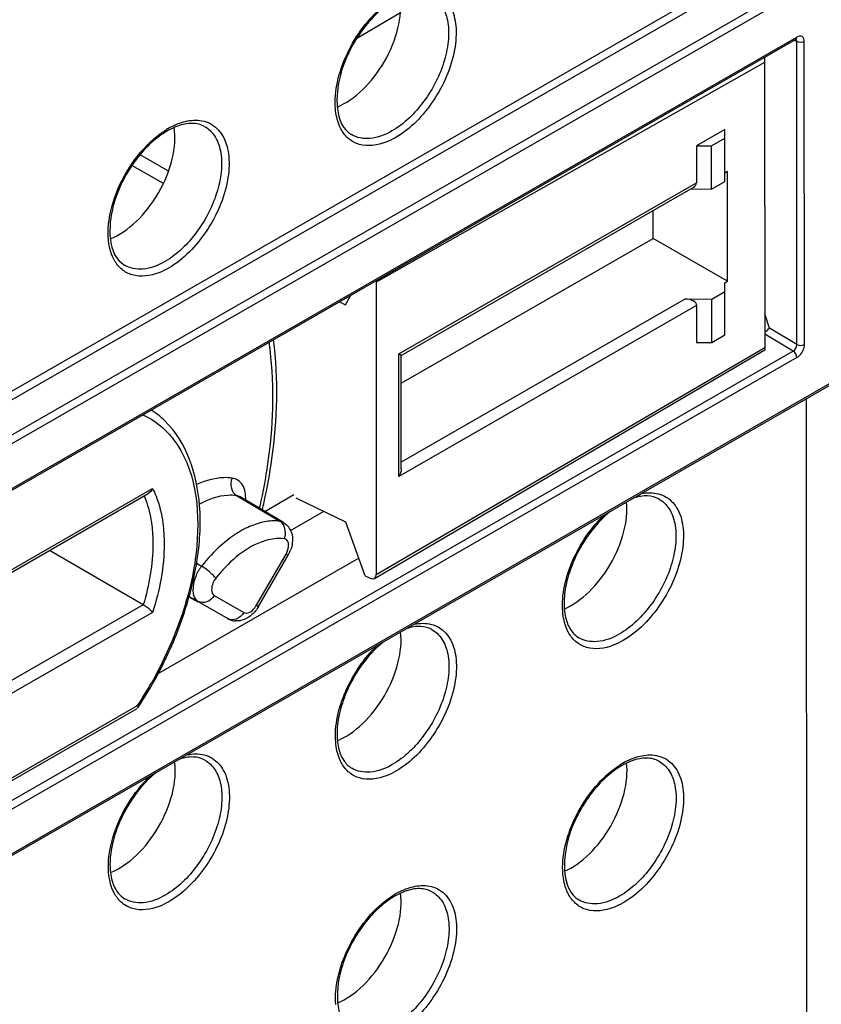
# Model space of a CAD drawing. Units: millimetres. Extents: x 0 to 420, y 0 to 297.
# Drawn here: x 206 to 212, y 141 to 148 of the extents above; entities that cross this region are included whole.
import ezdxf

# ---------------------------------------------------------------- set-up
doc = ezdxf.new("R2010")
doc.units = ezdxf.units.MM
doc.header["$LTSCALE"] = 23.1
doc.layers.get('0').update_dxf_attribs({"linetype": 'CONTINUOUS'})
doc.layers.add('RADIEN', color=7, linetype='CONTINUOUS')

msp = doc.modelspace()

# ---------------------------------------------------------------- linework, layer by layer
at = {"color": 7, "linetype": 'CONTINUOUS'}
for p, q in [((208.02838, 147.93332), (208.3547, 148.1244)), ((210.78237, 147.24986), (210.56997, 147.12776)), ((210.78223, 147.18412), (210.78237, 147.24986)), ((210.56997, 147.12776), (210.68311, 147.12714)), ((210.68311, 147.12714), (210.78223, 147.18412)), ((210.68326, 146.80278), (210.68311, 147.12714)), ((210.78238, 146.85976), (210.78223, 147.18412)), ((210.8015, 146.93527), (210.78252, 146.92436)), ((210.80188, 146.11487), (210.8015, 146.93527)), ((210.68326, 146.80278), (210.78238, 146.85976)), ((210.24622, 146.4356), (210.24613, 146.64426)), ((208.36023, 145.35145), (210.24622, 146.4356)), ((210.80188, 146.11487), (210.24622, 146.4356)), ((210.78276, 146.03822), (210.7829, 146.10396)), ((210.7829, 146.10396), (210.80188, 146.11487)), ((210.68363, 145.98124), (210.78276, 146.03822)), ((210.78291, 145.71386), (210.78276, 146.03822)), ((207.89767, 145.96005), (207.94354, 145.93781)), ((207.94354, 145.93781), (207.98329, 146.00926)), ((210.68378, 145.65688), (210.68363, 145.98124)), ((210.57065, 145.65636), (210.68378, 145.65688)), ((210.68378, 145.65688), (210.78291, 145.71386)), ((207.47836, 144.30992), (207.1543, 144.50162)), ((207.94429, 144.31193), (207.57379, 144.49118)), ((207.53082, 144.25023), (207.77806, 144.39235)), ((208.08946, 143.91104), (207.94429, 144.31193)), ((208.04223, 144.04146), (206.53843, 143.17701))]:
    msp.add_line(p, q, dxfattribs=at)
for centre, major_axis, start_param, end_param in [((207.94066, 147.9307), (0.29296, 0.5129), -2.5060151, -0.6452957), ((206.25031, 146.94879), (0.29307, 0.51309), -2.5253618, -0.626568), ((209.63321, 144.17142), (0.29285, 0.51271), -2.4866547, -0.6854553), ((207.94285, 143.18952), (0.29296, 0.5129), -2.5060151, -0.6640782), ((206.25249, 142.20761), (0.29307, 0.51309), -2.5253618, -0.6426968), ((209.63411, 142.20956), (0.29285, 0.51271), -2.4866547, -0.6650086), ((207.94376, 141.22765), (0.29296, 0.5129), -2.5060151, -0.6452957)]:
    msp.add_ellipse(centre, major_axis=major_axis, ratio=0.5758854, start_param=start_param, end_param=end_param, dxfattribs=at)
at = {"layer": 'RADIEN', "color": 9, "linetype": 'CONTINUOUS'}
for p, q in [((211.36333, 148.69432), (202.49578, 143.5969)), ((211.39135, 148.64547), (202.49581, 143.53196)), ((202.49593, 143.26883), (211.61981, 148.5136)), ((202.49596, 143.20389), (211.64832, 148.46502)), ((202.49611, 142.86861), (211.32007, 147.94097)), ((211.30619, 147.91594), (211.32017, 147.90815)), ((211.32122, 145.64105), (211.32017, 147.90815)), ((211.37778, 145.64103), (211.37674, 147.90813)), ((211.07959, 147.7503), (208.17244, 146.10845)), ((206.57966, 146.84534), (206.34507, 146.98126)), ((208.34249, 145.57036), (210.5701, 146.85088)), ((210.48638, 145.98232), (208.3605, 144.76028)), ((210.57052, 145.93324), (208.34291, 144.65272)), ((211.1152, 145.76412), (211.08045, 145.87032)), ((211.32122, 145.64105), (211.1152, 145.76412)), ((211.2934, 145.59177), (211.08052, 145.71894)), ((211.2934, 145.59177), (202.49719, 140.53536)), ((208.17345, 143.91947), (211.08057, 145.6199)), ((211.32117, 145.54306), (202.49722, 140.4707)), ((208.34291, 144.65272), (208.34249, 145.57036)), ((211.64973, 145.39657), (202.49738, 140.13543)), ((204.72945, 143.54711), (206.49877, 144.56419)), ((207.12747, 144.51069), (207.45207, 144.31881)), ((207.47836, 144.30993), (207.47773, 144.31029)), ((207.27687, 143.69089), (207.49787, 144.07329)), ((207.49787, 144.07329), (207.51383, 144.06401)), ((206.8273, 144.00441), (206.86602, 143.98193)), ((206.7709, 143.75363), (206.83881, 143.7154)), ((206.9604, 143.76433), (207.18164, 143.63614)), ((206.42937, 143.69415), (204.71566, 142.70904)), ((206.84036, 143.71816), (207.0616, 143.58997)), ((207.27687, 143.69089), (207.29283, 143.68161)), ((206.4992, 143.63685), (204.72988, 142.61977)), ((207.0616, 143.58997), (207.06222, 143.58961)), ((207.06222, 143.58961), (207.06228, 143.58958)), ((204.8426, 142.0527), (206.38706, 142.94051))]:
    msp.add_line(p, q, dxfattribs=at)
at = {"layer": 'RADIEN', "color": 7, "linetype": 'CONTINUOUS'}
for p, q in [((202.49612, 142.85502), (211.31175, 147.9226)), ((211.31649, 147.92474), (211.31728, 147.92494)), ((211.07959, 147.78914), (211.07959, 147.7503)), ((211.07959, 147.7503), (211.08062, 145.5997)), ((210.56997, 147.12776), (210.5701, 146.85088)), ((206.61868, 146.93815), (206.40552, 147.06165)), ((208.35935, 145.55967), (210.54413, 146.81557)), ((210.68326, 146.80278), (210.52059, 146.80203)), ((208.17244, 146.10845), (208.17345, 143.91947)), ((210.48638, 145.98232), (210.68363, 145.98124)), ((210.57052, 145.93324), (210.57065, 145.65636)), ((208.15994, 143.8913), (211.08161, 145.60024)), ((208.36025, 145.56004), (208.34249, 145.57036)), ((208.36052, 144.71104), (208.36013, 145.56101)), ((211.64117, 145.37805), (202.49738, 140.12184)), ((211.40537, 118.46529), (211.39301, 145.2354)), ((204.736, 143.53049), (206.46728, 144.52569)), ((207.33905, 144.39233), (207.5575, 144.51923)), ((206.42937, 143.69415), (205.72852, 144.10102)), ((207.29283, 143.68161), (207.51383, 144.06401)), ((208.08946, 143.91104), (208.12738, 143.8927)), ((206.77185, 143.75673), (206.84036, 143.71816)), ((204.81986, 142.01923), (206.38487, 142.91886)), ((206.38788, 142.92156), (206.38526, 142.91909))]:
    msp.add_line(p, q, dxfattribs=at)
msp.add_lwpolyline([(211.31178, 147.92261), (211.3143, 147.92391), (211.31649, 147.92474)], dxfattribs=at)
at = {"layer": 'RADIEN', "color": 9, "linetype": 'CONTINUOUS'}
for centre, radius, start, end in [((206.89822, 146.7736), 0.55974, 115.075887, 119.946608), ((206.92473, 146.72656), 0.61373, 119.898612, 121.445625), ((202.95726, 145.40171), 4.45375, 347.156982, 347.949144), ((203.90396, 144.57877), 2.97484, 326.584631, 330.303228), ((210.32628, 141.97708), 0.61373, 119.898612, 121.445625), ((210.29978, 142.02412), 0.55974, 115.075885, 119.946608), ((208.62705, 141.00029), 0.61373, 119.898612, 121.445625), ((208.60054, 141.04734), 0.55974, 115.075886, 119.946608)]:
    msp.add_arc(centre, radius, start, end, dxfattribs=at)
at = {"layer": 'RADIEN', "color": 7, "linetype": 'CONTINUOUS'}
for centre, radius, start, end in [((206.91239, 146.71632), 0.60467, 119.951997, 124.508874), ((206.88215, 146.76778), 0.54499, 118.199941, 119.899026), ((206.13698, 144.59869), 0.65466, 46.287856, 57.529018), ((202.85869, 145.44829), 4.5823, 346.844044, 347.605226), ((207.39851, 144.18654), 0.14789, 20.977574, 36.081349), ((207.28984, 144.19359), 0.25877, 329.94982, 340.835526), ((203.93256, 144.56788), 2.95562, 330.820563, 339.913548), ((207.12743, 143.70546), 0.13294, 240.625645, 252.679591), ((207.12816, 143.70802), 0.1356, 252.704604, 265.574637), ((203.85742, 144.60548), 3.03956, 326.653439, 330.892294), ((203.90744, 144.57315), 2.98, 326.343037, 326.6439), ((210.31394, 141.96684), 0.60467, 119.951997, 124.508874), ((210.28371, 142.0183), 0.54499, 118.199941, 119.899026), ((208.61471, 140.99006), 0.60467, 119.951997, 124.508874), ((208.58448, 141.04151), 0.54499, 118.199941, 119.899026)]:
    msp.add_arc(centre, radius, start, end, dxfattribs=at)
for centre, major_axis, ratio, start_param, end_param in [((210.48524, 146.85092), (0.08485, -0.00007), 0.5780208, -0.7885687, 0.0007742), ((210.48567, 145.93328), (0.08485, -0.00007), 0.5780208, 0.0007742, 1.5628439), ((208.12736, 143.94175), (-0.03416, 0.04945), 0.6256379, 2.3072429, 3.8780392)]:
    msp.add_ellipse(centre, major_axis=major_axis, ratio=ratio, start_param=start_param, end_param=end_param, dxfattribs=at)
at = {"layer": 'RADIEN', "color": 9, "linetype": 'CONTINUOUS'}
for points, knots in [([(208.58636, 148.24998), (208.61682, 148.23326), (208.67256, 148.17872), (208.71383, 148.06187), (208.71838, 147.9206), (208.67579, 147.70696), (208.54784, 147.4555), (208.38411, 147.29257), (208.29075, 147.2389)], [0, 0, 0, 0, 0.0871997, 0.1866377, 0.3040381, 0.4380602, 0.7297325, 1, 1, 1, 1]), ([(208.52024, 148.29658), (208.56231, 148.29651), (208.64985, 148.27535), (208.74207, 148.16786), (208.77787, 148.01592), (208.75909, 147.76631), (208.62351, 147.45809), (208.43199, 147.25542), (208.31852, 147.19019)], [0, 0, 0, 0, 0.0908181, 0.1823926, 0.2904737, 0.4197459, 0.717394, 1, 1, 1, 1]), ([(207.8676, 147.40542), (207.86195, 147.47202), (207.87633, 147.61641), (207.97495, 147.89377), (208.11593, 148.08451), (208.23445, 148.17835)], [0, 0, 0, 0, 0.2276319, 0.4851373, 1, 1, 1, 1]), ([(211.31954, 147.93497), (211.31972, 147.93594), (211.31998, 147.93793), (211.32007, 147.93994), (211.32007, 147.94097)], [0, 0, 0, 0, 0.4877975, 1, 1, 1, 1]), ([(211.37674, 147.90813), (211.37673, 147.92156), (211.36607, 147.95505), (211.3317, 147.94766), (211.32007, 147.94097)], [0, 0, 0, 0, 0.5002861, 1, 1, 1, 1]), ([(207.91319, 147.24695), (207.90682, 147.25804), (207.8826, 147.30782), (207.87118, 147.36314), (207.8676, 147.40542)], [0, 0, 0, 0, 0.2315329, 1, 1, 1, 1]), ([(206.82101, 147.31979), (206.86307, 147.31972), (206.95062, 147.29856), (207.04283, 147.19108), (207.07864, 147.03914), (207.05985, 146.78952), (206.92428, 146.48131), (206.73276, 146.27864), (206.61929, 146.21341)], [0, 0, 0, 0, 0.0908181, 0.1823926, 0.2904737, 0.4197459, 0.717394, 1, 1, 1, 1]), ([(206.66099, 147.28058), (206.67453, 147.2869), (206.7254, 147.30806), (206.7808, 147.31985), (206.82101, 147.31979)], [0, 0, 0, 0, 0.2709062, 1, 1, 1, 1]), ([(206.21396, 146.27017), (206.17895, 146.33116), (206.15126, 146.49576), (206.20519, 146.74851), (206.33313, 146.99927), (206.46215, 147.14371), (206.53522, 147.20156)], [0, 0, 0, 0, 0.2015686, 0.4541083, 0.7328661, 1, 1, 1, 1]), ([(206.88713, 147.27319), (206.91759, 147.25647), (206.97333, 147.20193), (207.0146, 147.08508), (207.01915, 146.94381), (206.97656, 146.73018), (206.84861, 146.47871), (206.68488, 146.31579), (206.59152, 146.26212)], [0, 0, 0, 0, 0.0871997, 0.1866377, 0.3040381, 0.4380602, 0.7297325, 1, 1, 1, 1]), ([(208.04544, 147.13902), (208.01822, 147.14714), (207.96529, 147.17497), (207.92792, 147.22129), (207.91319, 147.24695)], [0, 0, 0, 0, 0.4898655, 1, 1, 1, 1]), ([(208.29075, 147.2389), (208.24047, 147.21), (208.13979, 147.16857), (208.02769, 147.18741), (207.98723, 147.21194)], [0, 0, 0, 0, 0.5507167, 1, 1, 1, 1]), ([(208.31852, 147.19019), (208.29512, 147.17674), (208.21154, 147.13534), (208.10957, 147.1199), (208.04544, 147.13902)], [0, 0, 0, 0, 0.2873553, 1, 1, 1, 1]), ([(206.34621, 146.16224), (206.31899, 146.17036), (206.26605, 146.19819), (206.22868, 146.24451), (206.21396, 146.27017)], [0, 0, 0, 0, 0.4898655, 1, 1, 1, 1]), ([(206.59152, 146.26212), (206.54124, 146.23322), (206.44056, 146.19178), (206.32846, 146.21063), (206.288, 146.23515)], [0, 0, 0, 0, 0.5507167, 1, 1, 1, 1]), ([(206.61929, 146.21341), (206.59589, 146.19996), (206.51231, 146.15855), (206.41034, 146.14311), (206.34621, 146.16224)], [0, 0, 0, 0, 0.2873553, 1, 1, 1, 1]), ([(207.31286, 144.47185), (207.33513, 144.57618), (207.40377, 144.96684), (207.41387, 145.37077), (207.37106, 145.65783)], [0, 0, 0, 0, 0.2687689, 1, 1, 1, 1]), ([(211.32117, 145.54306), (211.32921, 145.54768), (211.35882, 145.5726), (211.37779, 145.61177), (211.37778, 145.64103)], [0, 0, 0, 0, 0.2406893, 1, 1, 1, 1]), ([(206.65376, 144.93373), (206.821, 144.7185), (206.87603, 144.21893), (206.7327, 143.60519), (206.58163, 143.269), (206.48808, 143.10501)], [0, 0, 0, 0, 0.4282802, 0.7033513, 1, 1, 1, 1]), ([(207.09428, 144.64207), (207.07367, 144.64473), (206.98244, 144.64828), (206.89201, 144.62174), (206.82821, 144.59266)], [0, 0, 0, 0, 0.228608, 1, 1, 1, 1]), ([(207.09428, 144.64207), (207.08477, 144.61856), (207.0798, 144.56768), (207.10806, 144.52216), (207.12747, 144.51069)], [0, 0, 0, 0, 0.5293108, 1, 1, 1, 1]), ([(207.19558, 144.47729), (207.19745, 144.51606), (207.19085, 144.59167), (207.12489, 144.63812), (207.09428, 144.64207)], [0, 0, 0, 0, 0.5570404, 1, 1, 1, 1]), ([(206.49877, 144.56419), (206.50845, 144.54516), (206.54551, 144.46212), (206.56676, 144.37254), (206.57601, 144.3037)], [0, 0, 0, 0, 0.2351013, 1, 1, 1, 1]), ([(206.43581, 144.50803), (206.44292, 144.49142), (206.47003, 144.42011), (206.48604, 144.34483), (206.49321, 144.28711)], [0, 0, 0, 0, 0.2370315, 1, 1, 1, 1]), ([(207.12747, 144.51069), (207.10606, 144.51345), (207.0096, 144.51573), (206.91531, 144.48165), (206.84993, 144.44635)], [0, 0, 0, 0, 0.2251174, 1, 1, 1, 1]), ([(210.28778, 144.48558), (210.31824, 144.46886), (210.37398, 144.41433), (210.41525, 144.29748), (210.4198, 144.1562), (210.37721, 143.94257), (210.24926, 143.69111), (210.08553, 143.52818), (209.99217, 143.47451)], [0, 0, 0, 0, 0.0871997, 0.1866377, 0.3040381, 0.4380602, 0.7297325, 1, 1, 1, 1]), ([(210.22166, 144.53218), (210.26372, 144.53212), (210.35127, 144.51095), (210.44348, 144.40347), (210.47929, 144.25153), (210.4605, 144.00191), (210.32493, 143.6937), (210.13341, 143.49103), (210.01994, 143.4258)], [0, 0, 0, 0, 0.0908181, 0.1823927, 0.2904737, 0.4197459, 0.717394, 1, 1, 1, 1]), ([(209.56902, 143.64103), (209.55815, 143.76921), (209.62524, 144.04243), (209.77964, 144.27076), (209.882, 144.36729)], [0, 0, 0, 0, 0.4776206, 1, 1, 1, 1]), ([(206.49321, 144.28711), (206.49884, 144.24178), (206.50985, 144.042), (206.4736, 143.84159), (206.42937, 143.69415)], [0, 0, 0, 0, 0.2288744, 1, 1, 1, 1]), ([(206.57601, 144.3037), (206.58282, 144.25299), (206.59607, 144.02796), (206.55217, 143.80222), (206.4992, 143.63685)], [0, 0, 0, 0, 0.2275926, 1, 1, 1, 1]), ([(207.31125, 144.30865), (207.27197, 144.29882), (207.0974, 144.23052), (206.95565, 144.09657), (206.86602, 143.98193)], [0, 0, 0, 0, 0.2176724, 1, 1, 1, 1]), ([(207.45207, 144.31881), (207.44096, 144.32024), (207.3938, 144.32373), (207.34619, 144.3174), (207.31125, 144.30865)], [0, 0, 0, 0, 0.2370748, 1, 1, 1, 1]), ([(207.42486, 144.18884), (207.38644, 144.18599), (207.20643, 144.14024), (207.06193, 144.00678), (206.97291, 143.89291)], [0, 0, 0, 0, 0.2104429, 1, 1, 1, 1]), ([(207.49319, 144.18544), (207.49193, 144.18593), (207.48931, 144.18675), (207.48662, 144.18725), (207.48525, 144.18743)], [0, 0, 0, 0, 0.4950237, 1, 1, 1, 1]), ([(207.51752, 144.1424), (207.51736, 144.14745), (207.5157, 144.16419), (207.50434, 144.18117), (207.49319, 144.18544)], [0, 0, 0, 0, 0.2971829, 1, 1, 1, 1]), ([(206.86602, 143.98193), (206.84808, 143.95898), (206.80157, 143.88598), (206.78576, 143.7498), (206.84036, 143.71816)], [0, 0, 0, 0, 0.3158318, 1, 1, 1, 1]), ([(206.97291, 143.89291), (206.96707, 143.90061), (206.93508, 143.9345), (206.89788, 143.96343), (206.86602, 143.98193)], [0, 0, 0, 0, 0.2076906, 1, 1, 1, 1]), ([(206.97291, 143.89291), (206.96416, 143.88172), (206.94149, 143.84614), (206.93378, 143.77975), (206.9604, 143.76433)], [0, 0, 0, 0, 0.3158293, 1, 1, 1, 1]), ([(206.9604, 143.76433), (206.94801, 143.74289), (206.91224, 143.70752), (206.85907, 143.70762), (206.84036, 143.71816)], [0, 0, 0, 0, 0.53556, 1, 1, 1, 1]), ([(207.18164, 143.63614), (207.18807, 143.63242), (207.22931, 143.6269), (207.26116, 143.66371), (207.27687, 143.69089)], [0, 0, 0, 0, 0.1914328, 1, 1, 1, 1]), ([(207.18164, 143.63614), (207.16925, 143.61471), (207.13348, 143.57933), (207.08031, 143.57944), (207.0616, 143.58997)], [0, 0, 0, 0, 0.53556, 1, 1, 1, 1]), ([(209.61461, 143.48256), (209.60824, 143.49365), (209.58402, 143.54342), (209.5726, 143.59874), (209.56902, 143.64103)], [0, 0, 0, 0, 0.2315329, 1, 1, 1, 1]), ([(208.52243, 143.5554), (208.56449, 143.55533), (208.65204, 143.53417), (208.74425, 143.42668), (208.78006, 143.27474), (208.76127, 143.02513), (208.6257, 142.71691), (208.43418, 142.51424), (208.32071, 142.44901)], [0, 0, 0, 0, 0.0908181, 0.1823926, 0.2904737, 0.4197459, 0.717394, 1, 1, 1, 1]), ([(208.58855, 143.5088), (208.61901, 143.49208), (208.67475, 143.43754), (208.71602, 143.32069), (208.72057, 143.17942), (208.67798, 142.96578), (208.55003, 142.71432), (208.3863, 142.55139), (208.29294, 142.49772)], [0, 0, 0, 0, 0.0871997, 0.1866377, 0.3040381, 0.4380602, 0.7297325, 1, 1, 1, 1]), ([(209.74686, 143.37463), (209.71964, 143.38275), (209.66671, 143.41058), (209.62934, 143.4569), (209.61461, 143.48256)], [0, 0, 0, 0, 0.4898655, 1, 1, 1, 1]), ([(209.99217, 143.47451), (209.94189, 143.44561), (209.84121, 143.40417), (209.72911, 143.42302), (209.68865, 143.44754)], [0, 0, 0, 0, 0.5507167, 1, 1, 1, 1]), ([(207.86979, 142.66424), (207.85892, 142.79242), (207.92601, 143.06564), (208.08041, 143.29397), (208.18277, 143.3905)], [0, 0, 0, 0, 0.4776206, 1, 1, 1, 1]), ([(210.01994, 143.4258), (209.99654, 143.41235), (209.91296, 143.37094), (209.81099, 143.35551), (209.74686, 143.37463)], [0, 0, 0, 0, 0.2873553, 1, 1, 1, 1]), ([(207.91538, 142.50577), (207.90901, 142.51686), (207.88478, 142.56664), (207.87337, 142.62196), (207.86979, 142.66424)], [0, 0, 0, 0, 0.2315329, 1, 1, 1, 1]), ([(206.8232, 142.57861), (206.86526, 142.57854), (206.95281, 142.55738), (207.04502, 142.4499), (207.08083, 142.29796), (207.06204, 142.04834), (206.92647, 141.74013), (206.73495, 141.53746), (206.62147, 141.47223)], [0, 0, 0, 0, 0.0908181, 0.1823926, 0.2904737, 0.4197459, 0.717394, 1, 1, 1, 1]), ([(210.22257, 142.57031), (210.26463, 142.57025), (210.35217, 142.54909), (210.44439, 142.4416), (210.48019, 142.28966), (210.46141, 142.04005), (210.32584, 141.73183), (210.13432, 141.52916), (210.02084, 141.46393)], [0, 0, 0, 0, 0.0908181, 0.1823927, 0.2904737, 0.4197459, 0.717394, 1, 1, 1, 1]), ([(210.06255, 142.5311), (210.07609, 142.53742), (210.12696, 142.55859), (210.18236, 142.57038), (210.22257, 142.57031)], [0, 0, 0, 0, 0.2709062, 1, 1, 1, 1]), ([(206.88932, 142.53201), (206.91978, 142.51529), (206.97552, 142.46075), (207.01679, 142.3439), (207.02134, 142.20263), (206.97875, 141.989), (206.8508, 141.73753), (206.68706, 141.57461), (206.5937, 141.52094)], [0, 0, 0, 0, 0.0871997, 0.1866377, 0.3040381, 0.4380602, 0.7297325, 1, 1, 1, 1]), ([(208.04763, 142.39784), (208.02041, 142.40596), (207.96747, 142.43379), (207.9301, 142.48011), (207.91538, 142.50577)], [0, 0, 0, 0, 0.4898655, 1, 1, 1, 1]), ([(208.29294, 142.49772), (208.24266, 142.46882), (208.14198, 142.42739), (208.02988, 142.44623), (207.98942, 142.47076)], [0, 0, 0, 0, 0.5507167, 1, 1, 1, 1]), ([(210.28869, 142.52372), (210.31914, 142.50699), (210.37488, 142.45246), (210.41615, 142.33561), (210.4207, 142.19434), (210.37812, 141.9807), (210.25017, 141.72924), (210.08643, 141.56631), (209.99307, 141.51264)], [0, 0, 0, 0, 0.0871997, 0.1866377, 0.3040381, 0.4380602, 0.7297325, 1, 1, 1, 1]), ([(206.21615, 141.52899), (206.18372, 141.58549), (206.15481, 141.73584), (206.1966, 141.97103), (206.30602, 142.21), (206.41872, 142.3526), (206.48353, 142.41372)], [0, 0, 0, 0, 0.2001812, 0.448825, 0.7262603, 1, 1, 1, 1]), ([(208.32071, 142.44901), (208.29731, 142.43556), (208.21373, 142.39416), (208.11176, 142.37872), (208.04763, 142.39784)], [0, 0, 0, 0, 0.2873553, 1, 1, 1, 1]), ([(209.56992, 141.67916), (209.56428, 141.74576), (209.57865, 141.89015), (209.67728, 142.16751), (209.81826, 142.35824), (209.93677, 142.45209)], [0, 0, 0, 0, 0.2276319, 0.4851373, 1, 1, 1, 1]), ([(209.61551, 141.52069), (209.60915, 141.53178), (209.58492, 141.58155), (209.57351, 141.63688), (209.56992, 141.67916)], [0, 0, 0, 0, 0.2315329, 1, 1, 1, 1]), ([(206.3484, 141.42106), (206.32118, 141.42918), (206.26824, 141.45701), (206.23087, 141.50333), (206.21615, 141.52899)], [0, 0, 0, 0, 0.4898655, 1, 1, 1, 1]), ([(208.58946, 141.54693), (208.61991, 141.53021), (208.67565, 141.47567), (208.71692, 141.35882), (208.72147, 141.21755), (208.67888, 141.00392), (208.55094, 140.75245), (208.3872, 140.58952), (208.29384, 140.53586)], [0, 0, 0, 0, 0.0871997, 0.1866377, 0.3040381, 0.4380602, 0.7297325, 1, 1, 1, 1]), ([(208.52334, 141.59353), (208.5654, 141.59346), (208.65294, 141.5723), (208.74516, 141.46482), (208.78096, 141.31287), (208.76218, 141.06326), (208.62661, 140.75504), (208.43508, 140.55237), (208.32161, 140.48714)], [0, 0, 0, 0, 0.0908181, 0.1823926, 0.2904737, 0.4197459, 0.717394, 1, 1, 1, 1]), ([(208.36332, 141.55432), (208.37686, 141.56063), (208.42773, 141.5818), (208.48313, 141.59359), (208.52334, 141.59353)], [0, 0, 0, 0, 0.2709062, 1, 1, 1, 1]), ([(206.5937, 141.52094), (206.54343, 141.49204), (206.44275, 141.4506), (206.33065, 141.46945), (206.29019, 141.49397)], [0, 0, 0, 0, 0.5507167, 1, 1, 1, 1]), ([(206.62147, 141.47223), (206.59808, 141.45878), (206.51449, 141.41737), (206.41253, 141.40193), (206.3484, 141.42106)], [0, 0, 0, 0, 0.2873553, 1, 1, 1, 1]), ([(207.87069, 140.70238), (207.86505, 140.76897), (207.87942, 140.91336), (207.97804, 141.19072), (208.11902, 141.38146), (208.23754, 141.4753)], [0, 0, 0, 0, 0.2276319, 0.4851373, 1, 1, 1, 1]), ([(209.74777, 141.41276), (209.72054, 141.42088), (209.66761, 141.44871), (209.63024, 141.49503), (209.61551, 141.52069)], [0, 0, 0, 0, 0.4898655, 1, 1, 1, 1]), ([(209.99307, 141.51264), (209.94279, 141.48374), (209.84211, 141.4423), (209.73002, 141.46115), (209.68956, 141.48568)], [0, 0, 0, 0, 0.5507167, 1, 1, 1, 1]), ([(210.02084, 141.46393), (209.99745, 141.45048), (209.91386, 141.40908), (209.8119, 141.39364), (209.74777, 141.41276)], [0, 0, 0, 0, 0.2873553, 1, 1, 1, 1])]:
    msp.add_open_spline(points, degree=3, knots=knots, dxfattribs=at)
at = {"layer": 'RADIEN', "color": 7, "linetype": 'CONTINUOUS'}
for points, knots in [([(208.26905, 148.19137), (208.18134, 148.1312), (208.06748, 148.0082), (207.95862, 147.81527), (207.86635, 147.57933), (207.85808, 147.29021), (207.98723, 147.21194)], [0, 0, 0, 0, 0.2875269, 0.4419227, 0.591788, 1, 1, 1, 1]), ([(206.88713, 147.27319), (206.86013, 147.28802), (206.79054, 147.30392), (206.72225, 147.28876), (206.68701, 147.27609)], [0, 0, 0, 0, 0.4513023, 1, 1, 1, 1]), ([(206.56982, 147.21459), (206.48211, 147.15441), (206.36825, 147.03141), (206.25938, 146.83848), (206.16712, 146.60255), (206.15885, 146.31343), (206.288, 146.23515)], [0, 0, 0, 0, 0.2875269, 0.4419227, 0.591788, 1, 1, 1, 1]), ([(211.08052, 145.73355), (211.08414, 145.73609), (211.09643, 145.7454), (211.10818, 145.75565), (211.1152, 145.76412)], [0, 0, 0, 0, 0.2870438, 1, 1, 1, 1]), ([(207.33419, 144.46472), (207.35745, 144.5706), (207.43029, 144.96956), (207.44415, 145.38206), (207.40453, 145.6768)], [0, 0, 0, 0, 0.2671494, 1, 1, 1, 1]), ([(206.70841, 143.55281), (206.76228, 143.70075), (206.84088, 143.9933), (206.87964, 144.51807), (206.75525, 144.91356), (206.58937, 145.0719)], [0, 0, 0, 0, 0.297616, 0.5665315, 1, 1, 1, 1]), ([(210.28778, 144.48559), (210.26235, 144.49955), (210.19784, 144.51545), (210.13364, 144.50349), (210.10053, 144.49286)], [0, 0, 0, 0, 0.4548398, 1, 1, 1, 1]), ([(209.9209, 144.38956), (209.84091, 144.32358), (209.73832, 144.19888), (209.64266, 144.01215), (209.59457, 143.86623), (209.57446, 143.72737), (209.58334, 143.60536), (209.61991, 143.5079), (209.66462, 143.46211), (209.68865, 143.44755)], [0, 0, 0, 0, 0.2890838, 0.4396349, 0.5839626, 0.7152801, 0.8284505, 0.9216575, 1, 1, 1, 1]), ([(206.4992, 143.63685), (206.49534, 143.64154), (206.4743, 143.66322), (206.45022, 143.68205), (206.42937, 143.69415)], [0, 0, 0, 0, 0.2012879, 1, 1, 1, 1]), ([(208.58855, 143.5088), (208.56311, 143.52276), (208.49861, 143.53866), (208.43441, 143.5267), (208.40129, 143.51607)], [0, 0, 0, 0, 0.4548398, 1, 1, 1, 1]), ([(208.22167, 143.41278), (208.14168, 143.34679), (208.03909, 143.22209), (207.94342, 143.03537), (207.89534, 142.88945), (207.87523, 142.75058), (207.88411, 142.62857), (207.92068, 142.53111), (207.96539, 142.48533), (207.98942, 142.47076)], [0, 0, 0, 0, 0.2890838, 0.4396349, 0.5839626, 0.7152801, 0.8284505, 0.9216575, 1, 1, 1, 1]), ([(206.38706, 142.94051), (206.38839, 142.93696), (206.39021, 142.93075), (206.3894, 142.92381), (206.38792, 142.92158)], [0, 0, 0, 0, 0.5858032, 1, 1, 1, 1]), ([(206.88932, 142.53201), (206.86388, 142.54598), (206.79937, 142.56188), (206.73518, 142.54992), (206.70206, 142.53929)], [0, 0, 0, 0, 0.4548398, 1, 1, 1, 1]), ([(210.28869, 142.52372), (210.26169, 142.53854), (210.1921, 142.55444), (210.12381, 142.53929), (210.08857, 142.52661)], [0, 0, 0, 0, 0.4513023, 1, 1, 1, 1]), ([(206.52244, 142.43599), (206.44245, 142.37001), (206.33986, 142.24531), (206.24419, 142.05858), (206.19611, 141.91266), (206.176, 141.7738), (206.18488, 141.65179), (206.22145, 141.55433), (206.26616, 141.50854), (206.29019, 141.49397)], [0, 0, 0, 0, 0.2890838, 0.4396349, 0.5839626, 0.7152801, 0.8284505, 0.9216575, 1, 1, 1, 1]), ([(209.97138, 142.46511), (209.88366, 142.40494), (209.76981, 142.28194), (209.66094, 142.08901), (209.56868, 141.85307), (209.56041, 141.56395), (209.68956, 141.48568)], [0, 0, 0, 0, 0.2875269, 0.4419227, 0.591788, 1, 1, 1, 1]), ([(208.58946, 141.54693), (208.56245, 141.56176), (208.49287, 141.57766), (208.42458, 141.5625), (208.38933, 141.54983)], [0, 0, 0, 0, 0.4513023, 1, 1, 1, 1]), ([(208.27215, 141.48833), (208.18443, 141.42815), (208.07058, 141.30515), (207.96171, 141.11222), (207.86945, 140.87629), (207.86117, 140.58717), (207.99032, 140.50889)], [0, 0, 0, 0, 0.2875269, 0.4419227, 0.591788, 1, 1, 1, 1])]:
    msp.add_open_spline(points, degree=3, knots=knots, dxfattribs=at)
at = {"layer": 'RADIEN', "color": 9, "linetype": 'CONTINUOUS'}
for points in [[(211.31178, 147.92261), (211.31599, 147.92504), (211.31864, 147.93019), (211.31954, 147.93497)], [(211.32017, 147.90815), (211.32025, 147.91391), (211.31881, 147.92058), (211.31461, 147.92453)], [(211.37674, 147.90813), (211.36039, 147.89873), (211.3365, 147.89872), (211.32017, 147.90815)], [(206.53522, 147.20156), (206.55734, 147.21908), (206.58047, 147.23543), (206.60455, 147.25015)], [(211.2934, 145.59177), (211.30976, 145.60117), (211.3215, 145.62219), (211.32122, 145.64105)], [(211.32117, 145.54306), (211.32117, 145.56175), (211.30945, 145.58219), (211.2934, 145.59177)], [(211.32122, 145.64105), (211.33755, 145.63162), (211.36144, 145.63163), (211.37778, 145.64103)], [(206.42539, 145.11529), (206.48001, 145.09076), (206.53135, 145.05727), (206.57598, 145.01736)], [(206.57598, 145.01736), (206.60436, 144.99198), (206.6304, 144.96379), (206.65376, 144.93373)], [(207.1543, 144.50162), (207.14618, 144.50642), (207.13683, 144.50948), (207.12747, 144.51069)], [(210.15694, 144.52533), (210.17818, 144.52972), (210.19997, 144.53221), (210.22166, 144.53218)], [(207.47773, 144.31029), (207.46992, 144.31479), (207.46101, 144.31766), (207.45207, 144.31881)], [(207.46887, 144.30502), (207.46398, 144.31036), (207.4583, 144.31512), (207.45207, 144.31881)], [(207.48525, 144.18743), (207.5001, 144.22411), (207.49563, 144.27586), (207.46887, 144.30502)], [(207.48525, 144.18743), (207.46528, 144.19), (207.44494, 144.19033), (207.42486, 144.18884)], [(207.49787, 144.07329), (207.50986, 144.09403), (207.5183, 144.11847), (207.51752, 144.1424)], [(208.4577, 143.54855), (208.47895, 143.55294), (208.50074, 143.55543), (208.52243, 143.5554)], [(206.75847, 142.57176), (206.77972, 142.57615), (206.8015, 142.57864), (206.8232, 142.57861)], [(209.93677, 142.45209), (209.9589, 142.46961), (209.98203, 142.48595), (210.00611, 142.50068)], [(208.23754, 141.4753), (208.25967, 141.49282), (208.2828, 141.50917), (208.30688, 141.52389)]]:
    msp.add_open_spline(points, degree=3, dxfattribs=at)
at = {"layer": 'RADIEN', "color": 7, "linetype": 'CONTINUOUS'}
for points in [[(206.68701, 147.27609), (206.66556, 147.26837), (206.64471, 147.25885), (206.62462, 147.24808)], [(208.36064, 144.71143), (208.36059, 144.69099), (208.35314, 144.67042), (208.34291, 144.65272)], [(206.49877, 144.56419), (206.49227, 144.54879), (206.48138, 144.53385), (206.46694, 144.52544)], [(207.47769, 144.31034), (207.4934, 144.30119), (207.50731, 144.28832), (207.51804, 144.27364)], [(207.5366, 144.23949), (207.54694, 144.21252), (207.54903, 144.18187), (207.54508, 144.15326)], [(207.54508, 144.15326), (207.54299, 144.1381), (207.53928, 144.1231), (207.53427, 144.10865)], [(207.29283, 143.68161), (207.27959, 143.65869), (207.26269, 143.63747), (207.24296, 143.61983)], [(207.24296, 143.61983), (207.20971, 143.59011), (207.16216, 143.56939), (207.1177, 143.57282)], [(210.08857, 142.52661), (210.06711, 142.5189), (210.04627, 142.50937), (210.02617, 142.4986)], [(208.38933, 141.54983), (208.36788, 141.54211), (208.34704, 141.53259), (208.32694, 141.52182)]]:
    msp.add_open_spline(points, degree=3, dxfattribs=at)

doc.saveas('drawing.dxf')
